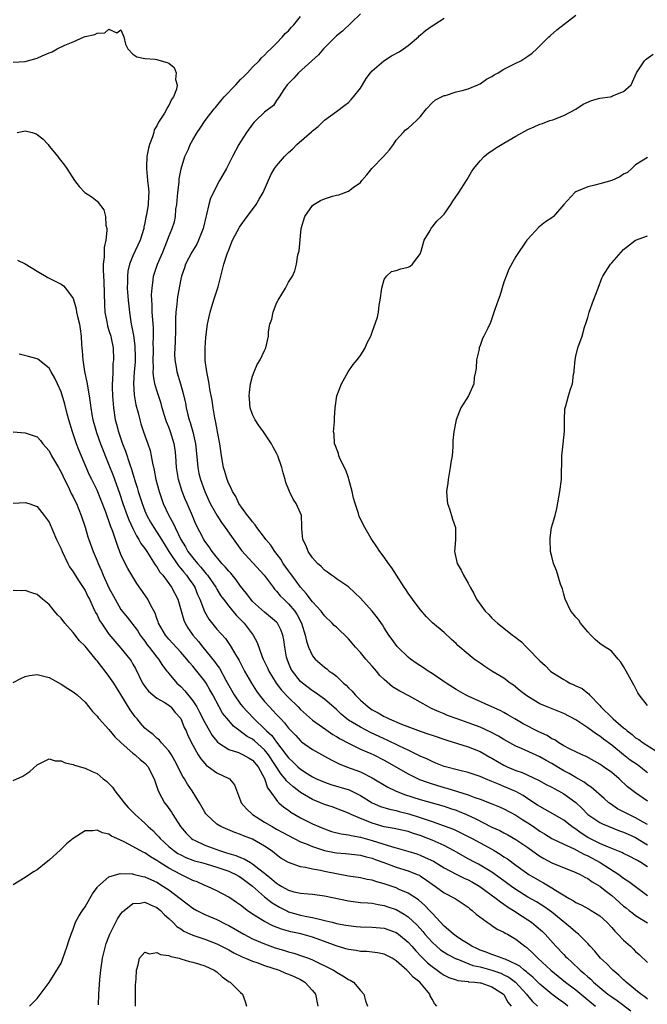
# Model space of a CAD drawing. Units: inches. Extents: x 2577000 to 2580000, y 1533000 to 1536000.
# Drawn here: x 2578712 to 2578817, y 1533979 to 1534144 of the extents above; entities that cross this region are included whole.
import ezdxf

# ---------------------------------------------------------------- set-up
doc = ezdxf.new("R2010")
doc.units = ezdxf.units.IN
doc.header["$MEASUREMENT"] = 0
doc.layers.add('LD25771533_2ft', color=9, linetype='Continuous')

msp = doc.modelspace()

# ---------------------------------------------------------------- linework, layer by layer
at = {"layer": 'LD25771533_2ft'}
for points, elevation in [([(2578817, 1534002.26), (2578815.88, 1534003), (2578815.31, 1534003.31), (2578815, 1534003.52), (2578814.02, 1534004.02), (2578813, 1534004.5), (2578812.68, 1534004.68), (2578810.46, 1534005.54), (2578809, 1534006.18), (2578807.36, 1534007), (2578807, 1534007.19), (2578805.9, 1534007.9), (2578805, 1534008.55), (2578804.72, 1534008.72), (2578804.32, 1534009), (2578803, 1534010.06), (2578801.15, 1534011.15), (2578799.88, 1534011.88), (2578799, 1534012.34), (2578798.61, 1534012.61), (2578797, 1534013.64), (2578796.19, 1534014.19), (2578795, 1534014.86), (2578794.71, 1534015), (2578793, 1534015.73), (2578792.07, 1534016.07), (2578791, 1534016.56), (2578789.9, 1534017), (2578789, 1534017.39), (2578787, 1534018.06), (2578785.61, 1534018.39), (2578783, 1534019.07), (2578781.63, 1534019.63), (2578781, 1534019.87), (2578780.25, 1534020.25), (2578779, 1534020.8), (2578777, 1534021.77), (2578775.57, 1534022.43), (2578773.47, 1534023.47), (2578773, 1534023.66), (2578770.72, 1534024.72), (2578769, 1534025.6), (2578767, 1534026.81), (2578766.73, 1534027), (2578765.79, 1534027.79), (2578765, 1534028.55), (2578763, 1534030.32), (2578761.44, 1534031.44), (2578761, 1534031.7), (2578759.32, 1534033), (2578759, 1534033.28), (2578757.64, 1534035), (2578757.41, 1534035.41), (2578757, 1534036.4), (2578756.75, 1534037), (2578756.68, 1534037.32), (2578756.36, 1534039), (2578756.21, 1534040.21), (2578756.04, 1534041), (2578755.77, 1534041.77), (2578755.14, 1534043), (2578755, 1534043.16), (2578754.01, 1534044.01), (2578753, 1534044.82), (2578751, 1534046.65), (2578750.69, 1534047), (2578749.97, 1534047.97), (2578749, 1534049.2), (2578748.25, 1534050.25), (2578747.35, 1534051.35), (2578747, 1534051.71), (2578746.42, 1534052.42), (2578745.88, 1534053), (2578744.22, 1534055), (2578743.74, 1534055.74), (2578743, 1534056.72), (2578742.82, 1534057), (2578741.53, 1534059.53), (2578740.95, 1534060.95), (2578740.08, 1534063), (2578739.75, 1534063.75), (2578739.25, 1534065), (2578738.61, 1534067), (2578738.28, 1534069), (2578738.15, 1534071), (2578738.03, 1534072.03), (2578737.89, 1534073), (2578737.28, 1534075), (2578737, 1534075.75), (2578736.63, 1534076.63), (2578736.51, 1534077), (2578735.89, 1534079), (2578735.7, 1534079.7), (2578735, 1534081.88), (2578734.68, 1534083), (2578734.41, 1534084.41), (2578734.39, 1534085), (2578734.41, 1534085.59), (2578734.37, 1534087), (2578734.43, 1534088.43), (2578734.44, 1534089), (2578734.4, 1534089.6), (2578734.45, 1534091), (2578734.41, 1534092.41), (2578734.31, 1534093.69), (2578734.24, 1534095), (2578734.23, 1534096.23), (2578734.16, 1534097), (2578734.13, 1534097.87), (2578734.19, 1534099), (2578734.4, 1534100.4), (2578734.46, 1534101), (2578735.13, 1534103), (2578735.99, 1534105), (2578736.26, 1534105.74), (2578736.8, 1534107), (2578737, 1534107.61), (2578737.58, 1534109), (2578737.92, 1534110.08), (2578738.1, 1534111), (2578738.19, 1534112.19), (2578738.33, 1534113), (2578738.5, 1534115), (2578738.72, 1534116.72), (2578738.74, 1534117.26), (2578739.06, 1534118.94), (2578739.69, 1534121), (2578740.26, 1534122.26), (2578740.57, 1534123), (2578741, 1534123.77), (2578741.71, 1534125), (2578742.23, 1534125.77), (2578743.08, 1534127), (2578744.6, 1534129), (2578744.78, 1534129.22), (2578745, 1534129.47), (2578745.67, 1534130.33), (2578746.27, 1534131), (2578748.17, 1534133), (2578748.56, 1534133.44), (2578749, 1534133.85), (2578749.56, 1534134.44), (2578750.13, 1534135), (2578751, 1534135.92), (2578752.08, 1534137), (2578752.49, 1534137.51), (2578753, 1534137.95), (2578753.5, 1534138.5), (2578754.07, 1534139), (2578755, 1534139.97), (2578756.02, 1534141), (2578756.43, 1534141.57), (2578757, 1534142.04), (2578757.43, 1534142.57), (2578757.87, 1534143), (2578759, 1534144.42)], 7374), ([(2578769, 1534144.87), (2578766.02, 1534141.98), (2578765, 1534141.16), (2578764.83, 1534141), (2578762.87, 1534139), (2578762, 1534138), (2578758.69, 1534135), (2578757.88, 1534134.12), (2578756.78, 1534133), (2578756.23, 1534132.23), (2578755.41, 1534131), (2578755, 1534130.35), (2578754.47, 1534129.53), (2578753, 1534128.39), (2578751.56, 1534127), (2578751.27, 1534126.73), (2578751, 1534126.41), (2578749.97, 1534125), (2578749, 1534123.48), (2578748.71, 1534123), (2578747.65, 1534121), (2578746.64, 1534119), (2578746.03, 1534117.97), (2578745.49, 1534117), (2578745, 1534116.15), (2578744.44, 1534115), (2578743.98, 1534114.02), (2578743.69, 1534113), (2578743.32, 1534111.32), (2578743.16, 1534110.84), (2578742.78, 1534109.22), (2578742.75, 1534109), (2578741.98, 1534107), (2578741.67, 1534106.33), (2578740.84, 1534105), (2578739.77, 1534103), (2578739.59, 1534102.41), (2578739.11, 1534101), (2578739, 1534100.48), (2578738.47, 1534097.53), (2578738.39, 1534097), (2578738.33, 1534096.33), (2578738.15, 1534095), (2578738.09, 1534093.91), (2578738.1, 1534092.1), (2578738.05, 1534089.95), (2578737.99, 1534089), (2578737.97, 1534087.97), (2578738, 1534087), (2578738.22, 1534085.78), (2578738.33, 1534085), (2578738.94, 1534083), (2578739.4, 1534081.4), (2578739.76, 1534079.76), (2578739.89, 1534079), (2578740.15, 1534077.85), (2578740.38, 1534077), (2578740.55, 1534076.55), (2578740.99, 1534074.99), (2578741.46, 1534073), (2578741.74, 1534070.26), (2578741.83, 1534069), (2578742.03, 1534068.03), (2578742.27, 1534067), (2578743, 1534065), (2578743.92, 1534063), (2578745, 1534061.04), (2578745.82, 1534059.82), (2578746.43, 1534059), (2578747.47, 1534057.47), (2578748.3, 1534056.3), (2578749.15, 1534055.15), (2578752.91, 1534051), (2578754.41, 1534049), (2578754.68, 1534048.68), (2578755, 1534048.37), (2578755.6, 1534047.6), (2578756.19, 1534047), (2578757, 1534046.25), (2578758.03, 1534045), (2578758.42, 1534044.42), (2578759.16, 1534043), (2578759.79, 1534041), (2578759.98, 1534039.98), (2578760.34, 1534039), (2578761, 1534037.52), (2578761.43, 1534037), (2578763, 1534035.67), (2578763.39, 1534035.39), (2578763.81, 1534035), (2578764.54, 1534034.54), (2578765, 1534034.14), (2578766.21, 1534033), (2578766.64, 1534032.64), (2578767, 1534032.21), (2578767.63, 1534031.63), (2578768.12, 1534031), (2578769, 1534030.12), (2578770.28, 1534029), (2578771, 1534028.53), (2578772, 1534028), (2578773, 1534027.4), (2578773.28, 1534027.28), (2578773.79, 1534027), (2578775.88, 1534026.12), (2578779, 1534024.95), (2578780.47, 1534024.47), (2578781, 1534024.28), (2578783.45, 1534023.45), (2578787, 1534022.32), (2578789, 1534021.54), (2578790.63, 1534020.63), (2578791, 1534020.44), (2578791.9, 1534019.9), (2578793, 1534019.28), (2578793.56, 1534019), (2578795, 1534018.38), (2578796.02, 1534018.02), (2578798.76, 1534016.76), (2578800.06, 1534016.06), (2578801, 1534015.59), (2578801.37, 1534015.37), (2578802.09, 1534015), (2578803, 1534014.48), (2578805, 1534013.01), (2578806.04, 1534012.04), (2578807.04, 1534011.04), (2578809, 1534009.69), (2578809.44, 1534009.44), (2578812.3, 1534008.3), (2578813, 1534008.07), (2578813.73, 1534007.73), (2578815, 1534007.19), (2578817, 1534005.96)], 7372), ([(2578817, 1534009.33), (2578816.26, 1534009.74), (2578815, 1534010.48), (2578813.85, 1534011), (2578811.99, 1534011.99), (2578810.78, 1534012.78), (2578810.51, 1534013), (2578809.72, 1534013.72), (2578807.59, 1534015.59), (2578807, 1534015.95), (2578806.41, 1534016.41), (2578805, 1534017.21), (2578803.89, 1534017.89), (2578803, 1534018.34), (2578801.87, 1534019), (2578801, 1534019.53), (2578800.04, 1534020.04), (2578799, 1534020.68), (2578795.92, 1534022.08), (2578795, 1534022.47), (2578793, 1534023.56), (2578792.11, 1534024.11), (2578790.8, 1534024.8), (2578789, 1534025.61), (2578787, 1534026.36), (2578785.18, 1534027), (2578783.58, 1534027.58), (2578783, 1534027.83), (2578782.16, 1534028.16), (2578781, 1534028.71), (2578780.8, 1534028.8), (2578780.39, 1534029), (2578779, 1534029.81), (2578777.22, 1534030.78), (2578775.61, 1534031.61), (2578774.37, 1534032.37), (2578773, 1534033.56), (2578772.28, 1534034.28), (2578771.72, 1534035), (2578771, 1534035.82), (2578770.42, 1534036.42), (2578769.94, 1534037), (2578769, 1534038.12), (2578768.2, 1534039), (2578767.64, 1534039.64), (2578767, 1534040.36), (2578765, 1534042.31), (2578764.64, 1534042.64), (2578764.31, 1534043), (2578763, 1534044.24), (2578762.43, 1534045), (2578761, 1534046.56), (2578759.97, 1534047.97), (2578758.99, 1534049), (2578757.53, 1534051), (2578757.32, 1534051.32), (2578757, 1534051.74), (2578756.13, 1534053), (2578755.7, 1534053.7), (2578754.69, 1534055), (2578754.02, 1534056.02), (2578753.22, 1534057), (2578753, 1534057.32), (2578751.73, 1534059), (2578751.45, 1534059.45), (2578751, 1534059.94), (2578750.56, 1534060.56), (2578750.16, 1534061), (2578748.71, 1534063), (2578748.18, 1534064.18), (2578747.63, 1534065), (2578747.47, 1534065.47), (2578747, 1534066.31), (2578746.73, 1534067), (2578746.37, 1534068.37), (2578746.16, 1534069), (2578745.81, 1534071), (2578745.52, 1534073), (2578745.14, 1534075), (2578745, 1534075.67), (2578744.81, 1534076.81), (2578744.7, 1534077.3), (2578744.41, 1534079), (2578744.24, 1534080.24), (2578743.86, 1534082.14), (2578743.73, 1534083), (2578743.64, 1534083.64), (2578743.35, 1534085), (2578743.09, 1534086.91), (2578743.05, 1534089), (2578743.18, 1534090.82), (2578743.47, 1534093), (2578743.9, 1534095), (2578744.32, 1534096.32), (2578744.63, 1534097.37), (2578745.22, 1534099.22), (2578746.2, 1534103), (2578746.73, 1534104.73), (2578746.84, 1534105), (2578746.9, 1534105.1), (2578747, 1534105.41), (2578747.66, 1534107), (2578748.82, 1534109.18), (2578749.64, 1534110.36), (2578750.11, 1534111), (2578751, 1534112.14), (2578751.6, 1534113), (2578752.12, 1534113.88), (2578752.76, 1534115), (2578754.06, 1534117.94), (2578754.68, 1534119), (2578755, 1534119.47), (2578756.3, 1534121), (2578757, 1534121.7), (2578757.7, 1534122.3), (2578758.41, 1534123), (2578760.85, 1534125.15), (2578761, 1534125.32), (2578761.96, 1534126.04), (2578763, 1534127.08), (2578765, 1534128.51), (2578766.4, 1534129.6), (2578767, 1534130.04), (2578767.47, 1534130.53), (2578767.87, 1534131), (2578769, 1534132.45), (2578769.37, 1534133), (2578769.95, 1534134.05), (2578770.72, 1534135), (2578771, 1534135.3), (2578772.93, 1534137), (2578774.19, 1534137.81), (2578775.47, 1534138.53), (2578776.22, 1534139), (2578777, 1534139.58), (2578778.71, 1534141), (2578778.85, 1534141.15), (2578779, 1534141.27), (2578779.91, 1534142.09), (2578781, 1534142.85), (2578781.27, 1534143), (2578783, 1534144.14)], 7370), ([(2578817, 1534013.24), (2578815, 1534014.64), (2578814.51, 1534015), (2578813.67, 1534015.67), (2578812.26, 1534017), (2578811, 1534018.02), (2578809.66, 1534019), (2578809, 1534019.46), (2578806.72, 1534020.72), (2578806.04, 1534021), (2578805, 1534021.49), (2578804.04, 1534021.96), (2578803, 1534022.51), (2578802.17, 1534023), (2578801.48, 1534023.48), (2578801, 1534023.68), (2578800.2, 1534024.2), (2578798.83, 1534024.83), (2578796.2, 1534026.2), (2578794.8, 1534027), (2578793.67, 1534027.67), (2578793, 1534028.06), (2578792.38, 1534028.38), (2578791, 1534029.04), (2578787, 1534030.8), (2578786.58, 1534031), (2578785, 1534031.93), (2578783.32, 1534033), (2578781, 1534034.59), (2578780.34, 1534035), (2578779.55, 1534035.55), (2578778.33, 1534036.33), (2578777.37, 1534037), (2578777, 1534037.3), (2578775.24, 1534039), (2578775.13, 1534039.13), (2578774.3, 1534040.3), (2578773.77, 1534041), (2578773, 1534042.2), (2578772.7, 1534042.7), (2578771.89, 1534043.89), (2578771, 1534045), (2578769, 1534047.19), (2578768.1, 1534048.1), (2578767, 1534049.05), (2578765, 1534050.43), (2578764.68, 1534050.68), (2578764.19, 1534051), (2578763.51, 1534051.51), (2578763, 1534051.87), (2578762.45, 1534052.45), (2578761.82, 1534053), (2578761, 1534053.94), (2578760.27, 1534055), (2578759.94, 1534055.94), (2578759.4, 1534057), (2578759.23, 1534058.77), (2578759.24, 1534059.24), (2578759.15, 1534061), (2578759, 1534061.39), (2578758.28, 1534063), (2578757.75, 1534063.75), (2578757.15, 1534065), (2578756.54, 1534066.54), (2578756.44, 1534067), (2578756.12, 1534068.12), (2578755.9, 1534069), (2578755.22, 1534071), (2578755, 1534071.44), (2578754.43, 1534072.43), (2578754.14, 1534073), (2578752.79, 1534075), (2578752.02, 1534076.02), (2578751.4, 1534077), (2578751, 1534077.89), (2578750.6, 1534079), (2578750.5, 1534080.5), (2578750.44, 1534081), (2578750.46, 1534081.54), (2578750.67, 1534083), (2578751, 1534084.31), (2578751.24, 1534085), (2578751.76, 1534086.24), (2578752.27, 1534087), (2578753, 1534088.56), (2578753.23, 1534089), (2578753.65, 1534091), (2578753.68, 1534091.68), (2578753.9, 1534093), (2578754.19, 1534093.81), (2578754.41, 1534095), (2578755, 1534096.49), (2578755.27, 1534097), (2578756.52, 1534099), (2578757, 1534100.01), (2578757.66, 1534101), (2578758.08, 1534101.92), (2578758.31, 1534103), (2578758.57, 1534104.57), (2578758.76, 1534105.24), (2578759.09, 1534109), (2578759.72, 1534111), (2578761, 1534112.8), (2578761.25, 1534113), (2578762.35, 1534113.65), (2578763, 1534113.94), (2578764.37, 1534114.37), (2578765, 1534114.55), (2578765.38, 1534114.62), (2578767, 1534115.2), (2578767.82, 1534115.82), (2578769, 1534116.65), (2578769.25, 1534117), (2578770.08, 1534117.92), (2578770.91, 1534119), (2578772.87, 1534121), (2578773.9, 1534122.1), (2578774.56, 1534123), (2578775, 1534123.71), (2578776.15, 1534125), (2578776.54, 1534125.46), (2578777, 1534125.76), (2578778.4, 1534127), (2578779, 1534127.65), (2578780.08, 1534129), (2578781, 1534129.98), (2578781.54, 1534130.46), (2578783, 1534131.18), (2578783.23, 1534131.23), (2578785, 1534131.79), (2578786.04, 1534132.04), (2578787, 1534132.33), (2578788.66, 1534133), (2578788.88, 1534133.12), (2578789, 1534133.17), (2578790.09, 1534133.91), (2578791, 1534134.4), (2578791.37, 1534134.63), (2578792.03, 1534135), (2578793, 1534135.61), (2578794.2, 1534136.2), (2578795, 1534136.61), (2578795.84, 1534137), (2578797, 1534137.77), (2578797.7, 1534138.3), (2578798.47, 1534139), (2578799, 1534139.5), (2578800.48, 1534141), (2578800.75, 1534141.25), (2578801.84, 1534142.16), (2578805, 1534144.62)], 7368), ([(2578711, 1534136.78), (2578713, 1534136.91), (2578715, 1534137.47), (2578715.86, 1534137.86), (2578717, 1534138.34), (2578717.48, 1534138.52), (2578718.34, 1534139), (2578719.62, 1534139.62), (2578721, 1534140.2), (2578722.85, 1534141), (2578723, 1534141.06), (2578724.61, 1534141.39), (2578725, 1534141.64), (2578726.32, 1534141.68), (2578727, 1534142.27), (2578728.33, 1534141.67), (2578729, 1534142.16), (2578729.47, 1534141), (2578729.78, 1534139.78), (2578730.13, 1534139), (2578731, 1534138.1), (2578731.64, 1534137.64), (2578733, 1534137.38), (2578734.71, 1534137.29), (2578735, 1534137.23), (2578735.73, 1534137), (2578736.73, 1534136.73), (2578737, 1534136.6), (2578737.88, 1534135.88), (2578738.2, 1534135), (2578738.14, 1534133.86), (2578738.4, 1534133), (2578738.26, 1534132.26), (2578737.79, 1534131), (2578737.47, 1534130.53), (2578737, 1534129.51), (2578736.75, 1534129.25), (2578736.67, 1534129), (2578736.25, 1534128.25), (2578735.25, 1534126.75), (2578735, 1534126.11), (2578734.55, 1534125.45), (2578734.47, 1534125), (2578734.28, 1534124.28), (2578733.78, 1534123), (2578733.61, 1534122.39), (2578733.35, 1534121), (2578733.27, 1534119.27), (2578733.24, 1534119), (2578733.43, 1534117), (2578733.6, 1534115.6), (2578733.65, 1534115), (2578733.6, 1534114.4), (2578733.56, 1534113), (2578733.26, 1534111.26), (2578733.16, 1534110.84), (2578733, 1534109.93), (2578732.83, 1534109.17), (2578732.8, 1534109), (2578732.22, 1534107), (2578731, 1534104.4), (2578730.44, 1534103), (2578730.16, 1534101.84), (2578730.07, 1534101), (2578730.09, 1534100.09), (2578730.06, 1534099), (2578730.21, 1534097), (2578730.42, 1534095), (2578730.65, 1534093.35), (2578730.72, 1534093), (2578730.78, 1534092.78), (2578731.09, 1534091.09), (2578731.34, 1534089.34), (2578731.39, 1534087.39), (2578731.37, 1534086.63), (2578731.22, 1534085), (2578731.09, 1534083.09), (2578731.19, 1534081.19), (2578731.48, 1534079.48), (2578731.85, 1534078.15), (2578732.13, 1534077), (2578732.33, 1534076.33), (2578732.75, 1534075), (2578733.47, 1534073), (2578733.86, 1534071.86), (2578734.06, 1534071), (2578734.27, 1534069.73), (2578734.56, 1534068.56), (2578734.84, 1534067), (2578735.36, 1534065), (2578736.06, 1534063), (2578736.98, 1534061), (2578737.73, 1534059.73), (2578738.03, 1534059), (2578738.99, 1534057.01), (2578739.77, 1534055.77), (2578740.2, 1534055), (2578741, 1534053.95), (2578741.78, 1534053), (2578742.36, 1534052.36), (2578743, 1534051.51), (2578743.25, 1534051.25), (2578743.44, 1534051), (2578744.84, 1534049), (2578745, 1534048.7), (2578745.65, 1534047.65), (2578746.13, 1534047), (2578747, 1534045.85), (2578747.69, 1534045), (2578748.29, 1534044.29), (2578749, 1534043.59), (2578749.56, 1534043), (2578751.08, 1534041), (2578751.75, 1534039.75), (2578752.62, 1534037.38), (2578752.78, 1534037), (2578753.51, 1534035.51), (2578753.72, 1534035), (2578754.95, 1534032.95), (2578755.82, 1534031.82), (2578757, 1534030.57), (2578758.6, 1534029), (2578759, 1534028.58), (2578761, 1534026.8), (2578763.21, 1534025.21), (2578764.41, 1534024.41), (2578765, 1534024.07), (2578765.65, 1534023.65), (2578767, 1534022.92), (2578769, 1534021.97), (2578770.78, 1534021.22), (2578771.25, 1534021), (2578773, 1534020.08), (2578777, 1534017.83), (2578778.9, 1534016.9), (2578780.35, 1534016.35), (2578781.88, 1534015.88), (2578783, 1534015.55), (2578783.44, 1534015.44), (2578787, 1534014.32), (2578788.11, 1534013.89), (2578789, 1534013.59), (2578790.86, 1534012.86), (2578792.28, 1534012.28), (2578793, 1534011.95), (2578795, 1534010.89), (2578796.14, 1534010.14), (2578797, 1534009.61), (2578797.92, 1534009), (2578799, 1534008.25), (2578799.79, 1534007.79), (2578801.02, 1534007.02), (2578803, 1534006.05), (2578804.74, 1534005.26), (2578805.23, 1534005), (2578806.37, 1534004.37), (2578807, 1534004.1), (2578809.07, 1534003), (2578812.22, 1534001), (2578813, 1534000.4), (2578813.85, 1533999.85), (2578815, 1533998.97), (2578817, 1533997.48)], 7376), ([(2578817, 1534018.01), (2578815.3, 1534019.3), (2578814.11, 1534020.11), (2578812.99, 1534020.99), (2578811, 1534022.62), (2578809.63, 1534023.63), (2578809, 1534024.13), (2578808.45, 1534024.45), (2578807, 1534025.5), (2578805, 1534026.83), (2578803, 1534027.9), (2578800.21, 1534029), (2578799, 1534029.53), (2578797, 1534030.72), (2578796.59, 1534031), (2578795.72, 1534031.72), (2578794.62, 1534032.62), (2578794.02, 1534033), (2578793, 1534033.79), (2578791, 1534035), (2578789.78, 1534035.78), (2578789, 1534036.29), (2578788.02, 1534037), (2578787, 1534037.8), (2578785.29, 1534039.29), (2578785, 1534039.6), (2578784.25, 1534040.25), (2578783, 1534041.42), (2578781.07, 1534043.07), (2578780.08, 1534044.08), (2578779, 1534045.29), (2578777.71, 1534047), (2578777, 1534048.01), (2578776.61, 1534048.61), (2578776.33, 1534049), (2578775.04, 1534051.04), (2578774.25, 1534052.25), (2578773.69, 1534053), (2578773, 1534054.01), (2578772.24, 1534055), (2578771.76, 1534055.76), (2578770.82, 1534057.18), (2578769.73, 1534059), (2578768.81, 1534060.81), (2578768.68, 1534061.32), (2578768.13, 1534063), (2578767.87, 1534063.87), (2578767.63, 1534065), (2578767.08, 1534067.08), (2578767, 1534067.28), (2578766.59, 1534068.59), (2578765.71, 1534070.29), (2578765.43, 1534071), (2578765.37, 1534071.37), (2578765, 1534072.19), (2578764.79, 1534072.79), (2578764.69, 1534073), (2578764.6, 1534074.6), (2578764.53, 1534075), (2578764.66, 1534076.66), (2578764.67, 1534077.33), (2578764.78, 1534079), (2578765.08, 1534081), (2578765.87, 1534083), (2578766.97, 1534085.03), (2578767.78, 1534086.22), (2578768.45, 1534087), (2578769, 1534087.74), (2578769.78, 1534089), (2578770.13, 1534089.87), (2578770.73, 1534091), (2578771, 1534091.66), (2578771.85, 1534094.15), (2578772.01, 1534095), (2578772.13, 1534096.13), (2578772.33, 1534097), (2578772.61, 1534099), (2578773, 1534100.43), (2578773.37, 1534101), (2578774.23, 1534101.77), (2578775, 1534101.96), (2578775.77, 1534102.23), (2578777, 1534102.49), (2578777.31, 1534102.69), (2578777.7, 1534103), (2578779, 1534104.71), (2578779.17, 1534105.17), (2578779.67, 1534107), (2578780.65, 1534108.65), (2578780.81, 1534109), (2578780.88, 1534109.12), (2578781, 1534109.2), (2578781.79, 1534110.21), (2578782.64, 1534111), (2578783, 1534111.38), (2578784.11, 1534113), (2578784.45, 1534113.55), (2578785.48, 1534115), (2578786.76, 1534117), (2578786.83, 1534117.17), (2578787.57, 1534118.43), (2578787.99, 1534119), (2578789, 1534120.28), (2578789.7, 1534121), (2578790.39, 1534121.61), (2578791, 1534121.97), (2578791.58, 1534122.42), (2578793, 1534123.22), (2578795, 1534124.39), (2578797, 1534125.52), (2578798.05, 1534125.95), (2578799, 1534126.39), (2578799.46, 1534126.54), (2578800.68, 1534127), (2578801.16, 1534127.16), (2578803, 1534127.87), (2578805, 1534128.93), (2578806.25, 1534129.75), (2578807.65, 1534130.35), (2578809, 1534130.73), (2578810.73, 1534131), (2578810.95, 1534131.05), (2578811.14, 1534131.14), (2578813, 1534131.87), (2578814.23, 1534133), (2578814.49, 1534133.51), (2578815.12, 1534135), (2578816.46, 1534137), (2578816.75, 1534137.25), (2578817.91, 1534138.09)], 7366), ([(2578711.68, 1534125), (2578712.76, 1534125.24), (2578713, 1534125.28), (2578714.18, 1534125), (2578714.81, 1534124.81), (2578715, 1534124.7), (2578715.96, 1534123.96), (2578716.81, 1534123), (2578717, 1534122.72), (2578718.43, 1534121), (2578718.66, 1534120.66), (2578719.55, 1534119.55), (2578719.93, 1534119), (2578721.22, 1534117), (2578722, 1534116), (2578722.97, 1534115), (2578724.19, 1534114.19), (2578725, 1534113.56), (2578726.12, 1534112.12), (2578726.39, 1534111), (2578726.48, 1534109.52), (2578726.63, 1534109), (2578726.65, 1534108.65), (2578726.45, 1534107), (2578726.18, 1534105.82), (2578726.17, 1534105), (2578726.18, 1534104.18), (2578726.03, 1534103), (2578726.01, 1534101.99), (2578726.14, 1534100.14), (2578726.24, 1534096.24), (2578726.31, 1534095), (2578726.63, 1534093.37), (2578726.73, 1534092.73), (2578727, 1534091.95), (2578727.28, 1534091), (2578727.37, 1534090.63), (2578727.69, 1534089), (2578727.74, 1534087), (2578727.66, 1534086.34), (2578727.62, 1534085), (2578727.6, 1534083.6), (2578727.54, 1534083), (2578727.54, 1534082.46), (2578727.58, 1534081), (2578727.67, 1534079.67), (2578727.73, 1534079), (2578728.04, 1534077), (2578728.25, 1534076.25), (2578728.56, 1534075), (2578729.27, 1534073), (2578729.77, 1534071.77), (2578730.5, 1534069.5), (2578730.76, 1534068.76), (2578731, 1534067.94), (2578731.23, 1534067.23), (2578731.28, 1534067), (2578731.7, 1534065.7), (2578731.89, 1534065), (2578732.17, 1534064.17), (2578732.53, 1534063), (2578733, 1534061.77), (2578733.32, 1534061), (2578733.91, 1534059.91), (2578734.47, 1534059), (2578735, 1534058.23), (2578735.78, 1534057), (2578737, 1534055), (2578738.6, 1534052.6), (2578739, 1534052.16), (2578739.52, 1534051.52), (2578739.95, 1534051), (2578740.37, 1534050.37), (2578741, 1534049.5), (2578741.32, 1534049), (2578741.81, 1534047.81), (2578742.17, 1534047), (2578742.94, 1534044.94), (2578743.68, 1534043.68), (2578745, 1534042.02), (2578746.45, 1534040.45), (2578747.27, 1534039.27), (2578747.97, 1534038.03), (2578748.75, 1534036.75), (2578749.64, 1534035), (2578750.8, 1534033), (2578751.66, 1534031.66), (2578752.12, 1534031), (2578753, 1534029.93), (2578753.81, 1534029), (2578754.4, 1534028.4), (2578755, 1534027.73), (2578755.69, 1534027), (2578756.34, 1534026.34), (2578757, 1534025.48), (2578758.2, 1534024.2), (2578759, 1534023.31), (2578759.17, 1534023.17), (2578761, 1534021.9), (2578763, 1534020.8), (2578764.14, 1534020.14), (2578765, 1534019.73), (2578765.48, 1534019.48), (2578766.7, 1534019), (2578769, 1534018.17), (2578771, 1534017.17), (2578773.6, 1534015.6), (2578774.9, 1534015), (2578776.39, 1534014.39), (2578779, 1534013.51), (2578783, 1534012.39), (2578784.05, 1534012.05), (2578785, 1534011.72), (2578785.53, 1534011.53), (2578786.76, 1534011), (2578788.3, 1534010.3), (2578791, 1534008.93), (2578792.32, 1534008.32), (2578793, 1534007.94), (2578793.62, 1534007.62), (2578795, 1534006.86), (2578797, 1534005.5), (2578798.43, 1534004.43), (2578799, 1534004.05), (2578799.65, 1534003.65), (2578801, 1534002.94), (2578805, 1534001.35), (2578805.73, 1534001), (2578806.53, 1534000.53), (2578807, 1534000.3), (2578807.75, 1533999.75), (2578809, 1533999.07), (2578809.1, 1533999), (2578810.15, 1533998.15), (2578811, 1533997.51), (2578811.6, 1533997), (2578813, 1533995.72), (2578813.4, 1533995.4), (2578813.93, 1533995), (2578814.51, 1533994.51), (2578815, 1533994.15), (2578817, 1533992.91)], 7378), ([(2578817, 1534120.86), (2578815, 1534119.59), (2578814.38, 1534119), (2578813.64, 1534118.36), (2578813, 1534118.05), (2578812.38, 1534117.62), (2578811.04, 1534117), (2578809, 1534116.44), (2578808.19, 1534116.19), (2578807, 1534115.94), (2578805.13, 1534115.13), (2578805, 1534115.09), (2578804.87, 1534115), (2578803.01, 1534113), (2578801.29, 1534111), (2578801, 1534110.73), (2578799.94, 1534110.06), (2578798.83, 1534109.17), (2578797, 1534107.21), (2578796.84, 1534107), (2578795, 1534104.28), (2578793.8, 1534102.2), (2578793.34, 1534101), (2578793, 1534099.99), (2578792.31, 1534097.69), (2578792.01, 1534097), (2578791.45, 1534095.45), (2578791, 1534093.91), (2578790.75, 1534093.25), (2578790.3, 1534092.3), (2578789.65, 1534091), (2578789.4, 1534090.6), (2578789, 1534089.4), (2578788.84, 1534089), (2578788.83, 1534088.83), (2578788.43, 1534087), (2578788.36, 1534085.64), (2578788.26, 1534085), (2578788.04, 1534084.04), (2578787.96, 1534083), (2578787.08, 1534081), (2578785.82, 1534079), (2578785.56, 1534078.44), (2578785.03, 1534077), (2578784.61, 1534075), (2578784.45, 1534073.55), (2578784.45, 1534072.45), (2578784.33, 1534071), (2578784.12, 1534069.88), (2578784.02, 1534069), (2578783.66, 1534067), (2578783.62, 1534066.38), (2578783.41, 1534065), (2578783.49, 1534063.49), (2578783.56, 1534063), (2578783.88, 1534062.12), (2578784.21, 1534061), (2578784.38, 1534060.38), (2578784.88, 1534059), (2578784.92, 1534056.92), (2578784.76, 1534055), (2578785.18, 1534053), (2578785.85, 1534051.85), (2578786.24, 1534051), (2578787, 1534049.68), (2578787.24, 1534049.24), (2578787.35, 1534049), (2578787.99, 1534047.99), (2578788.43, 1534047), (2578789.86, 1534045), (2578790.45, 1534044.45), (2578791, 1534043.86), (2578791.92, 1534043), (2578793, 1534042.18), (2578794.42, 1534041), (2578794.77, 1534040.77), (2578795.91, 1534039.91), (2578796.76, 1534039), (2578797, 1534038.79), (2578799, 1534036.69), (2578799.91, 1534035.91), (2578800.75, 1534035), (2578801, 1534034.81), (2578803, 1534033.58), (2578803.38, 1534033.38), (2578804.01, 1534033), (2578804.69, 1534032.69), (2578805, 1534032.52), (2578806.06, 1534032.06), (2578807, 1534031.3), (2578807.19, 1534031.19), (2578807.32, 1534031), (2578809, 1534029.24), (2578809.18, 1534029), (2578811.13, 1534027.13), (2578811.24, 1534027), (2578813, 1534025.51), (2578813.3, 1534025.3), (2578813.6, 1534025), (2578814.4, 1534024.4), (2578815, 1534023.84), (2578815.55, 1534023.55), (2578816.26, 1534023), (2578818.35, 1534021.65)], 7364), ([(2578817, 1534029.22), (2578815.59, 1534031), (2578815.37, 1534031.37), (2578814.69, 1534032.69), (2578814.56, 1534033), (2578813.99, 1534033.99), (2578813.44, 1534035), (2578813, 1534035.76), (2578812.51, 1534036.51), (2578812.06, 1534037), (2578811, 1534038.25), (2578810.59, 1534038.59), (2578809.9, 1534039), (2578809, 1534039.6), (2578808.26, 1534040.26), (2578807.51, 1534041), (2578807, 1534041.55), (2578805.78, 1534043), (2578805.49, 1534043.49), (2578805, 1534044), (2578804.56, 1534044.56), (2578804.17, 1534045), (2578803.23, 1534047), (2578803, 1534047.83), (2578802.76, 1534048.76), (2578802.47, 1534049.53), (2578801.79, 1534051.79), (2578801.3, 1534053), (2578801, 1534054.14), (2578800.8, 1534055), (2578800.7, 1534057), (2578800.72, 1534057.28), (2578800.97, 1534059), (2578801.55, 1534061), (2578801.83, 1534062.17), (2578802.36, 1534065), (2578802.63, 1534067), (2578802.62, 1534068.62), (2578802.67, 1534069.33), (2578802.67, 1534071), (2578802.91, 1534073), (2578803.1, 1534075.1), (2578803.11, 1534077), (2578803.18, 1534078.82), (2578803.22, 1534079), (2578803.34, 1534079.34), (2578803.81, 1534081), (2578804.11, 1534082.11), (2578804.43, 1534083), (2578804.61, 1534084.61), (2578804.71, 1534085), (2578804.74, 1534085.26), (2578804.9, 1534087), (2578805, 1534087.64), (2578805.36, 1534089), (2578806.06, 1534091), (2578806.47, 1534092.47), (2578806.74, 1534093.26), (2578807, 1534094.11), (2578807.21, 1534095), (2578807.94, 1534097), (2578808.75, 1534099), (2578809.35, 1534100.65), (2578809.54, 1534101), (2578810.82, 1534103), (2578811, 1534103.23), (2578812.61, 1534105), (2578813, 1534105.48), (2578815, 1534107), (2578817, 1534107.74)], 7362), ([(2578711.69, 1534103.69), (2578713, 1534103.07), (2578715, 1534101.82), (2578716.8, 1534100.8), (2578719, 1534099.68), (2578719.37, 1534099.37), (2578719.71, 1534099), (2578721, 1534097.27), (2578721.53, 1534095.53), (2578721.59, 1534095), (2578721.71, 1534094.29), (2578722.05, 1534093), (2578722.19, 1534092.19), (2578722.36, 1534091), (2578722.41, 1534089.59), (2578722.45, 1534089), (2578722.5, 1534088.5), (2578722.6, 1534087), (2578722.93, 1534085.07), (2578723.31, 1534083.31), (2578723.34, 1534083), (2578723.6, 1534081.6), (2578723.66, 1534081), (2578723.85, 1534079.85), (2578723.94, 1534079), (2578724.12, 1534077.88), (2578724.29, 1534077), (2578724.44, 1534076.44), (2578724.89, 1534074.89), (2578725.6, 1534073), (2578727, 1534069.48), (2578727.69, 1534067.68), (2578728.74, 1534064.74), (2578729.32, 1534063), (2578730.04, 1534061), (2578730.3, 1534060.3), (2578731, 1534058.8), (2578731.6, 1534057.6), (2578732.01, 1534057), (2578732.34, 1534056.34), (2578733, 1534055.47), (2578733.31, 1534055), (2578733.9, 1534054.1), (2578734.74, 1534052.74), (2578735, 1534052.4), (2578735.52, 1534051.52), (2578735.97, 1534051), (2578737.46, 1534049), (2578738.48, 1534047), (2578739.51, 1534043.51), (2578739.73, 1534043), (2578740.2, 1534042.2), (2578741.01, 1534041), (2578741.93, 1534039.93), (2578742.66, 1534039), (2578744.61, 1534036.61), (2578745, 1534036.05), (2578745.46, 1534035.46), (2578746.52, 1534033.48), (2578746.8, 1534033), (2578747, 1534032.6), (2578747.92, 1534031), (2578749, 1534029.49), (2578749.39, 1534029), (2578750.16, 1534028.16), (2578751.28, 1534027), (2578753, 1534025.36), (2578753.34, 1534025), (2578754.2, 1534024.2), (2578755, 1534023.1), (2578756.62, 1534021), (2578757, 1534020.47), (2578757.77, 1534019.77), (2578758.54, 1534019), (2578759, 1534018.6), (2578760.11, 1534017.89), (2578761, 1534017.34), (2578761.7, 1534017), (2578763, 1534016.42), (2578764.06, 1534016.06), (2578767.14, 1534015.14), (2578769, 1534014.21), (2578770.97, 1534012.97), (2578772.36, 1534012.36), (2578773.89, 1534011.89), (2578775, 1534011.67), (2578775.51, 1534011.51), (2578777.12, 1534011.12), (2578779, 1534010.5), (2578780.15, 1534010.15), (2578781, 1534009.83), (2578783, 1534009.15), (2578784.55, 1534008.55), (2578785.91, 1534007.91), (2578787.68, 1534007), (2578789, 1534006.31), (2578791, 1534005.23), (2578791.39, 1534005), (2578792.38, 1534004.38), (2578793, 1534003.96), (2578793.59, 1534003.59), (2578795, 1534002.53), (2578797.18, 1534001), (2578799, 1533999.91), (2578799.6, 1533999.6), (2578801, 1533998.78), (2578801.63, 1533998.37), (2578803.9, 1533997), (2578804.6, 1533996.6), (2578805, 1533996.33), (2578805.9, 1533995.9), (2578807.21, 1533995.21), (2578807.57, 1533995), (2578809, 1533994.07), (2578810.18, 1533993), (2578811, 1533992.11), (2578811.52, 1533991.52), (2578812.05, 1533991), (2578813, 1533989.99), (2578814.13, 1533989), (2578814.58, 1533988.58), (2578815, 1533988.15), (2578815.62, 1533987.62), (2578817, 1533986.27)], 7380), ([(2578817, 1533980.16), (2578816.54, 1533980.54), (2578815.88, 1533981), (2578815, 1533981.74), (2578813.4, 1533983), (2578813.21, 1533983.2), (2578813, 1533983.38), (2578812.18, 1533984.18), (2578811.17, 1533985), (2578810.11, 1533986.11), (2578809.15, 1533987), (2578808.18, 1533988.18), (2578807.39, 1533989), (2578807, 1533989.44), (2578805.45, 1533991), (2578805.21, 1533991.21), (2578805, 1533991.35), (2578804.14, 1533992.14), (2578801, 1533994.72), (2578800.63, 1533995), (2578799.66, 1533995.66), (2578798.41, 1533996.41), (2578797, 1533997.21), (2578795, 1533998.48), (2578794.25, 1533999), (2578792.39, 1534000.39), (2578791, 1534001.36), (2578788.73, 1534002.73), (2578788.18, 1534003), (2578787, 1534003.63), (2578784.59, 1534005), (2578783, 1534005.84), (2578781, 1534006.71), (2578780.29, 1534007), (2578779, 1534007.5), (2578777.86, 1534007.86), (2578777, 1534008.17), (2578774.68, 1534008.68), (2578773, 1534008.96), (2578771, 1534009.55), (2578770.04, 1534009.96), (2578769, 1534010.36), (2578767.47, 1534011), (2578767, 1534011.24), (2578764.29, 1534012.29), (2578763, 1534012.71), (2578761, 1534013.51), (2578759.68, 1534014.31), (2578759, 1534014.71), (2578758.64, 1534015), (2578757.71, 1534015.71), (2578756.67, 1534016.67), (2578756.45, 1534017), (2578755.76, 1534017.76), (2578753.67, 1534021), (2578753, 1534021.84), (2578751.34, 1534023.34), (2578751, 1534023.61), (2578750.08, 1534024.08), (2578749, 1534024.9), (2578748.93, 1534024.93), (2578747.8, 1534025.79), (2578747, 1534026.72), (2578745.98, 1534027.98), (2578745.41, 1534029), (2578744.35, 1534031), (2578743.87, 1534031.87), (2578743.21, 1534033), (2578743, 1534033.31), (2578741, 1534035.8), (2578740.44, 1534036.44), (2578740.02, 1534037), (2578739, 1534038.16), (2578737, 1534040.35), (2578736.44, 1534041), (2578735.29, 1534043), (2578735.22, 1534043.22), (2578735, 1534043.81), (2578734.69, 1534044.69), (2578733.93, 1534046.07), (2578733.49, 1534047), (2578733, 1534047.75), (2578731.65, 1534049.65), (2578730.12, 1534052.12), (2578729.68, 1534053), (2578729, 1534054.5), (2578728.31, 1534056.31), (2578728.11, 1534057), (2578727.65, 1534058.35), (2578727.27, 1534059.27), (2578727, 1534060.09), (2578726.73, 1534060.73), (2578726.46, 1534061.54), (2578725.65, 1534063.65), (2578725, 1534065.25), (2578724.12, 1534067), (2578723.76, 1534067.76), (2578721.97, 1534071.97), (2578721.58, 1534073), (2578720.91, 1534075), (2578720.3, 1534077), (2578720.02, 1534077.98), (2578719.6, 1534079.6), (2578719, 1534081.65), (2578718.38, 1534083), (2578717.94, 1534083.94), (2578717.34, 1534085), (2578717, 1534085.63), (2578715.11, 1534087.11), (2578715, 1534087.16), (2578713.57, 1534087.57), (2578711.97, 1534087.97)], 7382), ([(2578711, 1534075), (2578713, 1534074.83), (2578715, 1534074.13), (2578715.54, 1534073.54), (2578715.95, 1534073), (2578717, 1534071.79), (2578717.4, 1534071), (2578718.54, 1534069), (2578719, 1534068.22), (2578719.57, 1534067), (2578720.16, 1534065.84), (2578720.7, 1534064.7), (2578721, 1534064.13), (2578721.37, 1534063.37), (2578721.56, 1534063), (2578722.37, 1534061), (2578723, 1534059.04), (2578723.46, 1534057.46), (2578723.61, 1534057), (2578724.34, 1534055), (2578725, 1534053.45), (2578725.17, 1534053), (2578725.74, 1534051.74), (2578726.03, 1534051), (2578727, 1534048.92), (2578728.01, 1534047), (2578729, 1534045.29), (2578729.21, 1534045), (2578730.02, 1534044.02), (2578730.81, 1534043), (2578731, 1534042.78), (2578731.75, 1534041.75), (2578732.22, 1534041), (2578732.55, 1534040.55), (2578733, 1534039.97), (2578733.4, 1534039.4), (2578733.73, 1534039), (2578735, 1534037.3), (2578735.26, 1534037), (2578735.92, 1534035.92), (2578736.68, 1534035), (2578736.81, 1534034.81), (2578737, 1534034.61), (2578738.35, 1534033), (2578739, 1534032.41), (2578739.7, 1534031.7), (2578741, 1534030.04), (2578741.67, 1534029), (2578742.15, 1534028.15), (2578743, 1534026.38), (2578744.24, 1534024.24), (2578745, 1534023.27), (2578745.12, 1534023.12), (2578745.28, 1534023), (2578747, 1534021.87), (2578748.64, 1534021.36), (2578749, 1534021.21), (2578749.43, 1534021), (2578750.44, 1534020.44), (2578751, 1534020.09), (2578751.92, 1534019), (2578753, 1534017.02), (2578753.5, 1534015.5), (2578753.9, 1534015), (2578755.18, 1534013.18), (2578755.4, 1534013), (2578756.23, 1534012.23), (2578757, 1534011.72), (2578757.4, 1534011.4), (2578759, 1534010.49), (2578761, 1534009.48), (2578762.06, 1534009), (2578762.72, 1534008.72), (2578763, 1534008.6), (2578764.2, 1534008.2), (2578765.78, 1534007.78), (2578767, 1534007.63), (2578767.49, 1534007.49), (2578769, 1534007.26), (2578771, 1534006.69), (2578774.39, 1534005.61), (2578775, 1534005.46), (2578776.92, 1534004.92), (2578778.42, 1534004.42), (2578779, 1534004.22), (2578779.86, 1534003.86), (2578781.2, 1534003.2), (2578783, 1534002.12), (2578785, 1534001.05), (2578786.37, 1534000.37), (2578787, 1534000.11), (2578787.72, 1533999.72), (2578788.98, 1533999), (2578791.71, 1533997), (2578792.41, 1533996.41), (2578793, 1533996.06), (2578793.61, 1533995.61), (2578794.61, 1533995), (2578796.03, 1533994.03), (2578797, 1533993.41), (2578797.6, 1533993), (2578798.38, 1533992.38), (2578799.44, 1533991.44), (2578799.86, 1533991), (2578801.65, 1533989), (2578803, 1533987.61), (2578803.31, 1533987.31), (2578803.6, 1533987), (2578804.35, 1533986.35), (2578805.73, 1533985), (2578806.42, 1533984.42), (2578807, 1533983.89), (2578807.49, 1533983.49), (2578807.97, 1533983), (2578809, 1533982.12), (2578810.38, 1533981), (2578811, 1533980.52), (2578811.91, 1533979.91), (2578814.2, 1533978.2)], 7384), ([(2578711, 1534063.06), (2578713, 1534063.2), (2578713.62, 1534063), (2578715, 1534062.49), (2578716.17, 1534061), (2578717, 1534059.86), (2578718.24, 1534057), (2578719, 1534055.43), (2578719.16, 1534055), (2578720.1, 1534053), (2578720.41, 1534052.41), (2578721, 1534051.56), (2578721.33, 1534051), (2578722.04, 1534049.96), (2578723, 1534048.46), (2578723.47, 1534047.47), (2578723.72, 1534047), (2578724.37, 1534045.63), (2578724.65, 1534045), (2578724.76, 1534044.76), (2578725, 1534044.37), (2578725.44, 1534043.44), (2578725.72, 1534043), (2578727, 1534041.19), (2578727.98, 1534039.98), (2578729, 1534038.84), (2578730.47, 1534037), (2578730.69, 1534036.69), (2578731, 1534036.16), (2578731.41, 1534035.41), (2578732.62, 1534033), (2578732.76, 1534032.76), (2578733, 1534032.41), (2578733.61, 1534031.61), (2578734.34, 1534031), (2578735, 1534030.47), (2578736.2, 1534029.8), (2578737, 1534029.31), (2578737.35, 1534029), (2578738.08, 1534028.08), (2578739, 1534027.05), (2578739.58, 1534025.58), (2578739.87, 1534025), (2578740.2, 1534024.2), (2578741, 1534022.63), (2578741.91, 1534021), (2578742.32, 1534020.32), (2578743, 1534019.53), (2578743.26, 1534019.26), (2578743.65, 1534019), (2578745, 1534018), (2578747.05, 1534017.05), (2578747.13, 1534017), (2578747.98, 1534015.98), (2578749, 1534013.28), (2578749.08, 1534013), (2578749.99, 1534011.98), (2578750.97, 1534011), (2578753, 1534009.74), (2578754.24, 1534009), (2578755, 1534008.58), (2578756.04, 1534008.04), (2578757, 1534007.52), (2578759, 1534006.48), (2578759.84, 1534006.16), (2578761, 1534005.65), (2578763, 1534005.02), (2578764.69, 1534004.69), (2578765, 1534004.63), (2578766.51, 1534004.51), (2578769, 1534004.22), (2578769.95, 1534003.95), (2578771, 1534003.7), (2578771.5, 1534003.5), (2578772.93, 1534003), (2578775, 1534002.2), (2578777, 1534001.6), (2578778.52, 1534001), (2578778.86, 1534000.86), (2578779, 1534000.78), (2578780.07, 1534000.07), (2578781, 1533999.36), (2578781.55, 1533999), (2578783, 1533997.92), (2578784.84, 1533997), (2578787, 1533995.54), (2578787.28, 1533995.28), (2578787.7, 1533995), (2578788.37, 1533994.37), (2578790.22, 1533993), (2578790.68, 1533992.68), (2578791, 1533992.48), (2578791.86, 1533991.86), (2578793, 1533991.35), (2578793.2, 1533991.2), (2578793.58, 1533991), (2578795, 1533990.19), (2578796.5, 1533989), (2578796.8, 1533988.8), (2578797.85, 1533987.85), (2578798.64, 1533987), (2578800.82, 1533985), (2578803.29, 1533983), (2578805, 1533981.7), (2578807, 1533980.07), (2578808.27, 1533979)], 7386), ([(2578803.69, 1533979), (2578803, 1533979.52), (2578802.13, 1533980.13), (2578801, 1533981), (2578799, 1533982.65), (2578797.82, 1533983.82), (2578797, 1533984.49), (2578796.75, 1533984.75), (2578796.38, 1533985), (2578795.65, 1533985.65), (2578795, 1533986.03), (2578793.18, 1533986.82), (2578793, 1533986.91), (2578792.69, 1533987), (2578791.48, 1533987.48), (2578791, 1533987.61), (2578790.01, 1533988.01), (2578789, 1533988.35), (2578788.56, 1533988.56), (2578787.65, 1533989), (2578787, 1533989.42), (2578785.9, 1533990.1), (2578785, 1533990.68), (2578784.54, 1533991), (2578783.74, 1533991.74), (2578783, 1533992.34), (2578781, 1533994.51), (2578780.78, 1533994.78), (2578780.55, 1533995), (2578779.8, 1533995.8), (2578778.74, 1533996.74), (2578777, 1533997.9), (2578775.5, 1533998.5), (2578775, 1533998.74), (2578773, 1533999.44), (2578771.77, 1533999.77), (2578771, 1534000.04), (2578770.15, 1534000.15), (2578769, 1534000.42), (2578767, 1534000.73), (2578765, 1534001.1), (2578763, 1534001.5), (2578762.35, 1534001.65), (2578761, 1534001.9), (2578759.81, 1534002.19), (2578759, 1534002.3), (2578757, 1534002.98), (2578755.74, 1534003.74), (2578755, 1534004.27), (2578754.62, 1534004.62), (2578754.09, 1534005), (2578753, 1534005.73), (2578751, 1534006.88), (2578749.45, 1534007.45), (2578749, 1534007.69), (2578748.02, 1534008.02), (2578745.69, 1534009), (2578745, 1534009.4), (2578743.28, 1534011), (2578743.16, 1534011.16), (2578743, 1534011.43), (2578742.13, 1534013), (2578740.92, 1534015), (2578740.11, 1534016.11), (2578739.62, 1534017), (2578739.36, 1534017.36), (2578738, 1534020), (2578737.42, 1534021), (2578737, 1534021.64), (2578735.8, 1534023), (2578735.46, 1534023.46), (2578735, 1534023.8), (2578734.37, 1534024.37), (2578733.53, 1534025), (2578733, 1534025.48), (2578732.28, 1534026.28), (2578731.68, 1534027), (2578731.38, 1534027.37), (2578730.54, 1534028.54), (2578729, 1534031.1), (2578728.25, 1534032.25), (2578727.8, 1534033), (2578727, 1534034.16), (2578726.36, 1534035), (2578725.75, 1534035.75), (2578725, 1534036.71), (2578724.85, 1534036.85), (2578723, 1534039.15), (2578722.07, 1534040.07), (2578721, 1534041.43), (2578719.62, 1534043), (2578719, 1534043.83), (2578718.42, 1534044.42), (2578717.92, 1534045), (2578717, 1534046.13), (2578715.91, 1534047), (2578715, 1534047.79), (2578714.08, 1534048.08), (2578713, 1534048.47), (2578712.43, 1534048.43), (2578711, 1534048.47)], 7388), ([(2578711, 1534033.07), (2578712.26, 1534033.74), (2578713, 1534034.07), (2578713.74, 1534034.26), (2578715, 1534034.45), (2578716.12, 1534034.12), (2578717, 1534033.94), (2578719, 1534032.83), (2578720.1, 1534032.1), (2578721, 1534031.55), (2578721.69, 1534031), (2578723, 1534029.82), (2578724.22, 1534028.22), (2578725, 1534027.48), (2578725.19, 1534027.19), (2578725.36, 1534027), (2578727, 1534025.25), (2578728, 1534024), (2578729.01, 1534023.01), (2578731, 1534021.27), (2578731.37, 1534021), (2578732.2, 1534020.2), (2578733, 1534019.59), (2578733.52, 1534019), (2578734.06, 1534017.94), (2578734.52, 1534017), (2578735, 1534015.67), (2578735.15, 1534015.15), (2578735.21, 1534015), (2578735.82, 1534013.82), (2578736.28, 1534013), (2578736.59, 1534012.6), (2578737.42, 1534011.42), (2578737.65, 1534011), (2578738.96, 1534009), (2578739.89, 1534007.89), (2578740.78, 1534007), (2578741, 1534006.85), (2578741.26, 1534006.74), (2578743, 1534005.9), (2578745.48, 1534005), (2578746.64, 1534004.64), (2578747, 1534004.52), (2578748.18, 1534004.18), (2578749, 1534003.82), (2578749.61, 1534003.61), (2578750.63, 1534003), (2578751, 1534002.8), (2578752.06, 1534001.94), (2578753, 1534001.21), (2578753.24, 1534001), (2578754.22, 1534000.22), (2578755, 1533999.52), (2578755.34, 1533999.34), (2578755.87, 1533999), (2578757, 1533998.36), (2578757.89, 1533998.11), (2578759, 1533997.85), (2578760.26, 1533997.74), (2578761, 1533997.69), (2578763, 1533997.43), (2578767, 1533996.57), (2578769, 1533996.34), (2578770.23, 1533996.23), (2578771, 1533996.19), (2578771.97, 1533995.97), (2578773, 1533995.82), (2578773.6, 1533995.6), (2578775, 1533995.12), (2578776.34, 1533994.34), (2578777, 1533993.89), (2578778.5, 1533992.5), (2578779.45, 1533991.45), (2578779.8, 1533991), (2578781, 1533989.66), (2578781.72, 1533989), (2578782.42, 1533988.42), (2578783, 1533988), (2578783.62, 1533987.62), (2578785, 1533986.92), (2578785.11, 1533986.89), (2578787.81, 1533985.81), (2578789, 1533985.55), (2578791, 1533985.02), (2578792.48, 1533984.48), (2578793, 1533984.25), (2578793.82, 1533983.82), (2578794.91, 1533983), (2578796.76, 1533981), (2578796.85, 1533980.85), (2578797.78, 1533979.78), (2578798.62, 1533979)], 7390), ([(2578711, 1534016.73), (2578712.59, 1534017.41), (2578713.79, 1534018.21), (2578715, 1534019.34), (2578715.58, 1534019.58), (2578717, 1534020.33), (2578717.99, 1534019.99), (2578719, 1534020), (2578719.66, 1534019.66), (2578721, 1534019.37), (2578721.25, 1534019.25), (2578723, 1534018.74), (2578724.2, 1534018.2), (2578725, 1534017.87), (2578726.05, 1534017), (2578726.58, 1534016.58), (2578727, 1534016.21), (2578727.57, 1534015.57), (2578727.95, 1534015), (2578729, 1534013.7), (2578729.53, 1534013), (2578730.21, 1534012.21), (2578731.38, 1534011), (2578733, 1534009.55), (2578733.54, 1534009), (2578734.32, 1534008.32), (2578735, 1534007.64), (2578735.3, 1534007.3), (2578735.54, 1534007), (2578737, 1534005.7), (2578737.82, 1534005), (2578738.53, 1534004.53), (2578739, 1534004.26), (2578739.84, 1534003.84), (2578741, 1534003.4), (2578741.3, 1534003.3), (2578742.44, 1534003), (2578743.23, 1534002.77), (2578745, 1534002.24), (2578747, 1534001.53), (2578747.38, 1534001.38), (2578748.21, 1534001), (2578748.7, 1534000.7), (2578749, 1534000.55), (2578751, 1533999.06), (2578753, 1533997.27), (2578754.25, 1533996.25), (2578755.51, 1533995.51), (2578756.84, 1533994.84), (2578757, 1533994.78), (2578759, 1533994.21), (2578760.04, 1533993.96), (2578761, 1533993.8), (2578762.61, 1533993.39), (2578763.27, 1533993.27), (2578764.31, 1533993), (2578764.87, 1533992.87), (2578765, 1533992.83), (2578766.55, 1533992.55), (2578767, 1533992.45), (2578768.31, 1533992.31), (2578769, 1533992.24), (2578771, 1533992.18), (2578773, 1533992), (2578773.75, 1533991.75), (2578775, 1533991.29), (2578775.4, 1533991), (2578777, 1533989.68), (2578777.62, 1533989), (2578778.25, 1533988.25), (2578779.23, 1533987.23), (2578780.23, 1533986.23), (2578781, 1533985.59), (2578781.86, 1533985), (2578782.51, 1533984.51), (2578783, 1533984.18), (2578783.8, 1533983.8), (2578785, 1533983.36), (2578785.27, 1533983.28), (2578787, 1533983.09), (2578787.07, 1533983.07), (2578788.15, 1533983), (2578789, 1533982.9), (2578789.13, 1533982.87), (2578791, 1533982.24), (2578792.94, 1533981), (2578793, 1533980.93), (2578793.63, 1533979.63), (2578794.18, 1533979)], 7392), ([(2578781.76, 1533979), (2578781.41, 1533979.41), (2578781, 1533980.17), (2578780.69, 1533980.69), (2578780.59, 1533981), (2578778.92, 1533983), (2578777.84, 1533983.84), (2578777, 1533984.8), (2578776.88, 1533984.88), (2578776.76, 1533985), (2578775, 1533986.57), (2578774.31, 1533987), (2578773.44, 1533987.44), (2578773, 1533987.67), (2578771.88, 1533987.88), (2578770.1, 1533988.1), (2578769, 1533988.13), (2578768.29, 1533988.29), (2578767, 1533988.45), (2578766.59, 1533988.59), (2578764.94, 1533989.06), (2578763, 1533989.78), (2578761, 1533990.5), (2578759.05, 1533991.05), (2578757.4, 1533991.4), (2578755.83, 1533991.83), (2578754.4, 1533992.4), (2578753, 1533993.13), (2578751, 1533994.39), (2578750.09, 1533995), (2578749.45, 1533995.45), (2578749, 1533995.84), (2578748.32, 1533996.32), (2578747, 1533997.18), (2578745, 1533998.25), (2578743.46, 1533999), (2578743, 1533999.18), (2578741.74, 1533999.74), (2578741, 1534000), (2578740.35, 1534000.35), (2578739, 1534000.97), (2578737, 1534002.06), (2578735.52, 1534003), (2578735, 1534003.35), (2578733.95, 1534003.95), (2578733, 1534004.59), (2578732.7, 1534004.7), (2578731, 1534005.7), (2578729.53, 1534006.47), (2578728.31, 1534007), (2578727.42, 1534007.42), (2578727, 1534007.73), (2578725.94, 1534007.94), (2578725, 1534008.43), (2578724.28, 1534008.28), (2578723, 1534008.29), (2578721, 1534007), (2578719.9, 1534006.1), (2578719, 1534005.2), (2578718.89, 1534005.11), (2578717, 1534003.38), (2578716.49, 1534003), (2578715, 1534001.77), (2578714.51, 1534001.49), (2578713.74, 1534001), (2578713, 1534000.51), (2578711, 1533999.29)], 7394), ([(2578713.73, 1533979), (2578715, 1533980.28), (2578717, 1533982.94), (2578718.57, 1533985.43), (2578719, 1533986.2), (2578719.23, 1533986.77), (2578720.03, 1533989), (2578720.25, 1533989.75), (2578720.66, 1533991), (2578721, 1533991.86), (2578721.4, 1533993), (2578721.95, 1533994.05), (2578722.59, 1533995), (2578723, 1533995.58), (2578723.82, 1533997), (2578724.24, 1533997.76), (2578725, 1533998.81), (2578725.07, 1533998.93), (2578727, 1534000.63), (2578728.84, 1534001.16), (2578730.89, 1534001.11), (2578731, 1534001.09), (2578731.06, 1534001.06), (2578732.66, 1534000.65), (2578733, 1534000.62), (2578734.08, 1534000.08), (2578735, 1533999.71), (2578736.13, 1533999), (2578737, 1533998.42), (2578738.91, 1533997), (2578741, 1533995.39), (2578741.65, 1533995), (2578743, 1533994.29), (2578745, 1533993.47), (2578746.65, 1533992.65), (2578747, 1533992.48), (2578749.52, 1533991), (2578751, 1533990.24), (2578752.31, 1533989.69), (2578753, 1533989.38), (2578754.75, 1533988.75), (2578755, 1533988.67), (2578756.31, 1533988.31), (2578757, 1533988.08), (2578757.87, 1533987.87), (2578759.36, 1533987.36), (2578760.32, 1533987), (2578761, 1533986.73), (2578764.49, 1533985), (2578764.81, 1533984.81), (2578765, 1533984.66), (2578766.06, 1533984.06), (2578767, 1533983.46), (2578767.31, 1533983.31), (2578767.83, 1533983), (2578769, 1533981.6), (2578769.61, 1533981), (2578769.87, 1533979.87), (2578770.19, 1533979)], 7396), ([(2578725.23, 1533979.23), (2578725.3, 1533981), (2578725.42, 1533982.58), (2578725.47, 1533983.47), (2578725.63, 1533985), (2578725.81, 1533986.19), (2578725.92, 1533987), (2578726.39, 1533989), (2578726.54, 1533989.46), (2578727.15, 1533991), (2578728.44, 1533993.56), (2578729, 1533994.41), (2578729.26, 1533994.74), (2578729.51, 1533995), (2578731, 1533996.13), (2578732.2, 1533996.2), (2578733, 1533996.35), (2578733.91, 1533995.91), (2578735, 1533995.48), (2578735.61, 1533995), (2578736.26, 1533994.26), (2578737, 1533993.62), (2578737.66, 1533993), (2578738.32, 1533992.32), (2578739, 1533991.9), (2578739.52, 1533991.52), (2578741, 1533990.87), (2578743, 1533990.18), (2578745, 1533989.42), (2578747, 1533988.38), (2578747.88, 1533987.88), (2578749.23, 1533987.23), (2578749.83, 1533987), (2578751, 1533986.51), (2578751.72, 1533986.28), (2578753, 1533985.81), (2578755.43, 1533985), (2578756.51, 1533984.51), (2578757, 1533984.35), (2578757.92, 1533983.92), (2578759, 1533983.45), (2578759.3, 1533983.3), (2578759.73, 1533983), (2578761, 1533981.62), (2578761.49, 1533981), (2578761.87, 1533979)], 7398), ([(2578731.42, 1533979), (2578731.44, 1533979.44), (2578731.41, 1533981), (2578731.44, 1533982.56), (2578731.48, 1533983), (2578731.55, 1533983.55), (2578731.59, 1533985), (2578731.9, 1533985.9), (2578732.11, 1533987), (2578733, 1533987.99), (2578733.75, 1533987.75), (2578735, 1533987.97), (2578735.62, 1533987.62), (2578737, 1533987.46), (2578737.31, 1533987.31), (2578738.7, 1533987), (2578739, 1533986.92), (2578740.43, 1533986.43), (2578741, 1533986.33), (2578741.94, 1533986.06), (2578743, 1533985.72), (2578744.57, 1533985), (2578745, 1533984.7), (2578745.9, 1533983.9), (2578747.08, 1533983.08), (2578747.23, 1533983), (2578749, 1533981.26), (2578749.32, 1533981), (2578749.78, 1533979.78), (2578749.99, 1533979)], 7400)]:
    msp.add_lwpolyline(points, dxfattribs=dict(at, elevation=elevation))

doc.saveas('drawing.dxf')
